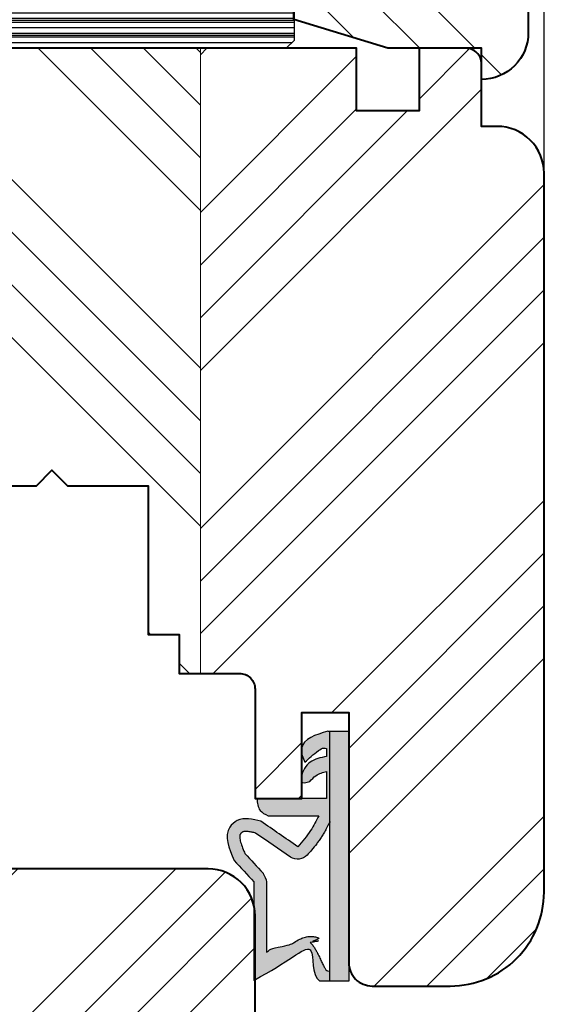
# Model space of a CAD drawing. Units: millimetres. Extents: x -8650 to 1466, y 7657 to 10727.
# Drawn here: x -8321 to -8286, y 7804 to 7867 of the extents above; entities that cross this region are included whole.
import ezdxf

# ---------------------------------------------------------------- set-up
doc = ezdxf.new("R2010")
doc.units = ezdxf.units.MM
doc.layers.get('DEFPOINTS').update_dxf_attribs({"lineweight": 25})
for name, color, linetype, lineweight in [('0 drewno', 40, 'Continuous', 50), ('0 kontury zarys', 5, 'Continuous', 25), ('0 kreskowanie', 8, 'Continuous', 9), ('0 silikon', 32, 'Continuous', 18), ('05', 7, 'Continuous', 40), ('BUTYL', 253, 'Continuous', 18), ('Dimension', 255, 'Continuous', 15), ('Hatching', 40, 'Continuous', 18), ('LINIA WYMIAROWA', 82, 'Continuous', 0), ('PODKŁADKA DYSTANSOWA', 8, 'Continuous', 25), ('W_USZCZELKI', 17, 'Continuous', 25)]:
    doc.layers.add(name, color=color, linetype=linetype, lineweight=lineweight)
for name, color, linetype in [('0 uszczelka wypeł', 32, 'Continuous'), ('GLASS', 150, 'Continuous'), ('SPACER', 1, 'Continuous')]:
    doc.layers.add(name, color=color, linetype=linetype)
doc.styles.add('Standard A4', font='arial.ttf', dxfattribs={"height": 3})
doc.dimstyles.new('Bereco A4', dxfattribs={"dimtxt": 3, "dimasz": 3, "dimexe": 2, "dimexo": 1, "dimgap": 1, "dimtad": 1, "dimtoh": 1, "dimdec": 0, "dimdsep": 46, "dimtxsty": 'Standard A4', "dimcen": 0.09, "dimadec": 0, "dimazin": 2, "dimtfac": 1, "dimtdec": 0, "dimtofl": 0, "dimtmove": 0, "dimatfit": 0, "dimfxl": 3, "dimfxlon": 1, "dimtolj": 1, "dimtzin": 0, "dimlwd": 25, "dimlwe": 25, "dimarcsym": 0})
pattern_1 = [(45, (2985.542, -2066.642), (-10.102788, 10.102788), []), (45, (2988.909, -2066.642), (-10.102788, 10.102788), []), (45, (2992.277, -2066.642), (-10.102788, 10.102788), []), (45, (2995.644, -2066.642), (-10.102788, 10.102788), [])]

# ---------------------------------------------------------------- blocks, each defined once
blk = doc.blocks.new('*D240')
at = {"layer": 'DEFPOINTS', "color": 0, "transparency": 16777216}
for p in [(-8293.436, 7804.751), (-8275.914, 7804.751), (-8309.936, 7772.287)]:
    blk.add_point(p, dxfattribs=at)
at = {"layer": 'Dimension', "color": 0, "lineweight": 25, "transparency": 16777216}
for p, q in [((-8278.914, 7804.751), (-8273.914, 7804.751)), ((-8275.914, 7775.287), (-8275.914, 7801.751)), ((-8278.914, 7772.287), (-8273.914, 7772.287))]:
    blk.add_line(p, q, dxfattribs=at)
at = {"layer": 'Dimension', "color": 0, "transparency": 16777216}
for points in [[(-8276.414, 7801.751), (-8275.414, 7801.751), (-8275.914, 7804.751)], [(-8276.414, 7775.287), (-8275.414, 7775.287), (-8275.914, 7772.287)]]:
    blk.add_solid(points, dxfattribs=at)
at = {"layer": 'Dimension', "color": 0, "transparency": 16777216, "insert": (-8278.447, 7788.519), "char_height": 3, "attachment_point": 5, "rotation": 90, "style": 'Standard A4'}
blk.add_mtext('\\A1;32', dxfattribs=at)
blk = doc.blocks.new('*D241')
at = {"layer": 'DEFPOINTS', "color": 0, "transparency": 16777216}
for p in [(-8291.436, 7862.751), (-8275.914, 7862.751), (-8293.436, 7804.751)]:
    blk.add_point(p, dxfattribs=at)
at = {"layer": 'Dimension', "color": 0, "lineweight": 25, "transparency": 16777216}
for p, q in [((-8278.914, 7862.751), (-8273.914, 7862.751)), ((-8275.914, 7807.751), (-8275.914, 7859.751)), ((-8278.914, 7804.751), (-8273.914, 7804.751))]:
    blk.add_line(p, q, dxfattribs=at)
at = {"layer": 'Dimension', "color": 0, "transparency": 16777216}
for points in [[(-8276.414, 7859.751), (-8275.414, 7859.751), (-8275.914, 7862.751)], [(-8276.414, 7807.751), (-8275.414, 7807.751), (-8275.914, 7804.751)]]:
    blk.add_solid(points, dxfattribs=at)
at = {"layer": 'Dimension', "color": 0, "transparency": 16777216, "insert": (-8278.446, 7833.751), "char_height": 3, "attachment_point": 5, "rotation": 90, "style": 'Standard A4'}
blk.add_mtext('\\A1;58', dxfattribs=at)
blk = doc.blocks.new('*D242')
at = {"layer": 'DEFPOINTS', "color": 0, "transparency": 16777216}
for p in [(-8299.435, 7884.844), (-8275.914, 7884.844), (-8291.436, 7862.751)]:
    blk.add_point(p, dxfattribs=at)
at = {"layer": 'Dimension', "color": 0, "lineweight": 25, "transparency": 16777216}
for p, q in [((-8278.914, 7884.844), (-8273.914, 7884.844)), ((-8275.914, 7865.751), (-8275.914, 7881.844)), ((-8278.914, 7862.751), (-8273.914, 7862.751))]:
    blk.add_line(p, q, dxfattribs=at)
at = {"layer": 'Dimension', "color": 0, "transparency": 16777216}
for points in [[(-8276.414, 7881.844), (-8275.414, 7881.844), (-8275.914, 7884.844)], [(-8276.414, 7865.751), (-8275.414, 7865.751), (-8275.914, 7862.751)]]:
    blk.add_solid(points, dxfattribs=at)
at = {"layer": 'Dimension', "color": 0, "transparency": 16777216, "insert": (-8278.421, 7873.798), "char_height": 3, "attachment_point": 5, "rotation": 90, "style": 'Standard A4'}
blk.add_mtext('\\A1;22', dxfattribs=at)
blk = doc.blocks.new('A$C5EC36985')
at = {"layer": '0 uszczelka wypeł'}
blk.add_line((6.571, 15.998), (6.571, 0), dxfattribs=at)
at = {"layer": 'W_USZCZELKI'}
for p, q in [((1.715, 9.649), (1.715, 15.946)), ((1.715, 15.946), (2.14, 15.701)), ((2.525, 9.649), (2.525, 14.143)), ((2.618, 5.409), (5.862, 5.409)), ((6.372, 4.307), (1.911, 4.307)), ((6.372, 2.574), (6.372, 4.307)), ((4.752, 1.445), (4.977, 1.993)), ((6.367, 1.106), (6.367, 1.615))]:
    blk.add_line(p, q, dxfattribs=at)
blk.add_lwpolyline([(6.454, 0), (7.786, 0), (7.786, 15.998), (5.927, 15.998)], dxfattribs=at)
for centre, radius, start, end in [((0.767, 10.019), 1.797, 329.25432, 348.11969), ((4.51, 7.323), 0.863, 44.22307, 121.55342)]:
    blk.add_arc(centre, radius, start, end, dxfattribs=at)
for points, knots in [([(2.14, 15.701), (4.12, 14.654), (5.844, 12.811), (5.355, 15.571), (5.927, 15.998)], [0, 0, 0, 0, 37.507954, 66.004896, 66.004896, 66.004896, 66.004896]), ([(2.525, 14.143), (2.665, 14.01), (2.805, 13.884), (4.058, 13.678), (4.169, 13.594), (4.4, 13.44), (4.52, 13.37), (4.737, 13.267), (4.831, 13.23), (5.031, 13.171), (5.139, 13.148), (5.339, 13.131), (5.428, 13.131), (5.611, 13.15), (5.704, 13.169), (5.887, 13.23), (5.976, 13.271), (5.305, 13.508), (6.129, 13.364), (5.334, 13.532), (5.334, 13.532), (5.292, 13.495), (5.32, 13.523), (5.412, 13.617), (5.467, 13.684), (5.564, 13.817), (5.607, 13.883), (5.686, 14.015), (5.722, 14.08), (5.809, 14.248), (5.858, 14.349), (5.95, 14.547), (5.994, 14.643), (6.08, 14.825), (6.121, 14.91), (6.202, 15.064), (6.242, 15.132), (6.314, 15.243), (6.348, 15.285), (6.391, 15.332), (6.405, 15.344), (6.571, 15.349)], [12.196541, 12.196541, 12.196541, 12.196541, 17.344833, 17.344833, 21.252819, 21.252819, 25.160806, 25.160806, 27.852205, 27.852205, 30.543604, 30.543604, 32.546169, 32.546169, 34.548733, 34.548733, 36.551298, 36.551298, 37.416876, 37.416876, 38.32968, 38.32968, 39.242484, 39.242484, 41.450914, 41.450914, 43.659344, 43.659344, 45.867775, 45.867775, 49.368833, 49.368833, 52.869892, 52.869892, 56.370951, 56.370951, 59.87201, 59.87201, 63.373069, 63.373069, 66.004896, 66.004896, 66.004896, 66.004896]), ([(1.137, 7.825), (1.524, 8.245), (1.911, 8.666), (2.302, 9.091), (2.307, 9.095), (2.311, 9.1)], [1.725327, 1.725327, 1.725327, 1.725327, 22.891379, 22.891379, 23.122605, 23.122605, 23.122605, 23.122605]), ([(1.823, 6.517), (1.744, 6.498), (1.668, 6.48), (1.505, 6.446), (1.42, 6.432), (1.272, 6.416), (1.21, 6.414), (1.124, 6.419), (1.095, 6.423), (1.046, 6.434), (1.027, 6.441), (1.003, 6.452), (0.997, 6.454), (0.984, 6.461), (0.977, 6.466), (0.954, 6.479), (0.938, 6.491), (0.902, 6.52), (0.882, 6.54), (0.859, 6.566), (0.853, 6.574), (0.843, 6.588), (0.84, 6.593), (0.833, 6.604), (0.831, 6.609), (0.823, 6.625), (0.819, 6.637), (0.811, 6.669), (0.808, 6.69), (0.805, 6.743), (0.805, 6.775), (0.812, 6.852), (0.818, 6.896), (0.846, 7.039), (0.878, 7.151), (0.962, 7.398), (1.015, 7.533), (1.095, 7.724), (1.115, 7.774), (1.137, 7.825)], [1.734199, 1.734199, 1.734199, 1.734199, 4.696953, 4.696953, 8.625381, 8.625381, 12.55381, 12.55381, 15.401517, 15.401517, 18.249224, 18.249224, 19.205319, 19.205319, 20.161413, 20.161413, 22.073602, 22.073602, 24.710364, 24.710364, 26.02314, 26.02314, 27.284195, 27.284195, 28.545251, 28.545251, 31.264931, 31.264931, 33.984612, 33.984612, 36.704292, 36.704292, 39.423973, 39.423973, 44.606471, 44.606471, 49.788969, 49.788969, 51.559552, 51.559552, 51.559552, 51.559552]), ([(6.587, 5.772), (6.562, 5.822), (6.537, 5.873), (6.459, 6.027), (6.405, 6.132), (6.298, 6.333), (6.246, 6.429), (6.146, 6.601), (6.099, 6.678), (6.025, 6.793), (5.999, 6.833), (5.947, 6.91), (5.921, 6.948), (5.841, 7.06), (5.787, 7.133), (5.624, 7.345), (5.512, 7.48), (5.31, 7.718), (5.218, 7.823), (5.128, 7.925)], [0, 0, 0, 0, 2.069272, 2.069272, 6.207817, 6.207817, 9.873115, 9.873115, 12.759941, 12.759941, 14.246743, 14.246743, 15.733545, 15.733545, 18.707148, 18.707148, 24.654355, 24.654355, 29.666069, 29.666069, 29.666069, 29.666069])]:
    blk.add_open_spline(points, degree=3, knots=knots, dxfattribs=at)
for points in [[(0.446, 8.27), (1.715, 9.649)], [(2.16, 5.765), (0.649, 5.723), (0.169, 6.139), (0.446, 8.27)], [(4.519, 7.391), (2.16, 5.765)], [(5.862, 5.409), (5.344, 6.354), (4.519, 7.391)], [(1.911, 4.307), (2.111, 5.066), (2.618, 5.409)], [(6.367, 1.615), (5.321, 1.983), (4.751, 2.945), (4.751, 3.233), (5.305, 3.222)], [(5.305, 3.222), (5.674, 2.848), (6.017, 2.685), (6.372, 2.574)], [(4.977, 1.993), (5.839, 1.245), (6.204, 1.081), (6.367, 1.106)], [(6.454, 0), (4.766, 1.099), (4.752, 1.445)]]:
    blk.add_spline(points, degree=3, dxfattribs=at)
blk.add_open_spline([(4.059, 8.058), (3.314, 7.544), (2.568, 7.031), (1.823, 6.517)], degree=3, dxfattribs=at)
blk = doc.blocks.new('A$C5BB50296')
at = {"layer": '0 uszczelka wypeł'}
h = blk.add_hatch(color=256, dxfattribs=at)
h.paths.add_polyline_path([(7.791, 15.998), (6.575, 15.998), (6.575, 0), (7.791, 0)])
edge = h.paths.add_edge_path()
edge.add_spline(control_points=[(5.931, 15.998), (5.36, 15.571), (5.849, 12.811), (4.124, 14.654), (2.144, 15.701)], knot_values=[0, 0, 0, 0, 28.496942, 66.004896, 66.004896, 66.004896, 66.004896], degree=3, periodic=0)
edge.add_line((2.144, 15.701), (1.719, 15.946))
edge.add_line((1.719, 15.946), (1.719, 9.649))
edge.add_spline(control_points=[(1.719, 9.649), (1.296, 9.189), (0.873, 8.73), (0.45, 8.27)], knot_values=[0, 0, 0, 0, 1.873224, 1.873224, 1.873224, 1.873224], degree=3, periodic=0)
edge.add_spline(control_points=[(0.45, 8.27), (0.119, 7.493), (-0.31, 6.487), (0.883, 5.45), (1.635, 5.635), (2.164, 5.765)], knot_values=[0, 0, 0, 0, 2.149666, 2.784944, 4.296584, 4.296584, 4.296584, 4.296584], degree=3, periodic=0)
edge.add_spline(control_points=[(2.164, 5.765), (2.951, 6.307), (3.737, 6.849), (4.523, 7.391)], knot_values=[0, 0, 0, 0, 2.864876, 2.864876, 2.864876, 2.864876], degree=3, periodic=0)
edge.add_spline(control_points=[(4.523, 7.391), (4.815, 7.057), (5.346, 6.451), (5.705, 5.732), (5.867, 5.409)], knot_values=[0, 0, 0, 0, 1.325505, 2.403327, 2.403327, 2.403327, 2.403327], degree=3, periodic=0)
edge.add_line((5.867, 5.409), (2.623, 5.409))
edge.add_spline(control_points=[(2.623, 5.409), (2.428, 5.313), (1.983, 5.094), (1.94, 4.59), (1.916, 4.307)], knot_values=[0, 0, 0, 0, 0.612441, 1.397634, 1.397634, 1.397634, 1.397634], degree=3, periodic=0)
edge.add_line((1.916, 4.307), (6.376, 4.307))
edge.add_line((6.376, 4.307), (6.376, 2.574))
edge.add_spline(control_points=[(6.376, 2.574), (6.258, 2.608), (6.018, 2.678), (5.617, 2.846), (5.422, 3.084), (5.309, 3.222)], knot_values=[0, 0, 0, 0, 0.372416, 0.751402, 1.277457, 1.277457, 1.277457, 1.277457], degree=3, periodic=0)
edge.add_spline(control_points=[(5.309, 3.222), (5.065, 3.289), (4.695, 3.391), (4.786, 2.607), (5.231, 1.86), (5.992, 1.696), (6.371, 1.615)], knot_values=[0, 0, 0, 0, 0.554162, 0.841873, 1.960271, 3.069518, 3.069518, 3.069518, 3.069518], degree=3, periodic=0)
edge.add_line((6.371, 1.615), (6.371, 1.106))
edge.add_spline(control_points=[(6.371, 1.106), (6.316, 1.094), (6.129, 1.05), (5.611, 1.39), (5.25, 1.736), (4.982, 1.993)], knot_values=[0, 0, 0, 0, 0.165409, 0.565039, 1.70579, 1.70579, 1.70579, 1.70579], degree=3, periodic=0)
edge.add_line((4.982, 1.993), (4.756, 1.445))
edge.add_spline(control_points=[(4.756, 1.445), (4.754, 1.326), (4.742, 0.514), (5.668, 0.237), (6.458, 0)], knot_values=[0, 0, 0, 0, 0.346395, 2.360121, 2.360121, 2.360121, 2.360121], degree=3, periodic=0)
edge.add_line((6.458, 0), (6.575, 0))
edge.add_line((6.575, 0), (6.575, 5.803))
edge.add_spline(control_points=[(6.575, 5.803), (6.556, 5.843), (6.535, 5.884), (6.463, 6.027), (6.409, 6.132), (6.303, 6.333), (6.25, 6.429), (6.15, 6.601), (6.104, 6.678), (6.03, 6.793), (6.004, 6.833), (5.952, 6.91), (5.925, 6.948), (5.846, 7.06), (5.792, 7.133), (5.628, 7.345), (5.517, 7.48), (5.314, 7.718), (5.222, 7.823), (5.133, 7.925)], knot_values=[0.434774, 0.434774, 0.434774, 0.434774, 2.069272, 2.069272, 6.207817, 6.207817, 9.873115, 9.873115, 12.759941, 12.759941, 14.246743, 14.246743, 15.733545, 15.733545, 18.707148, 18.707148, 24.654355, 24.654355, 29.666069, 29.666069, 29.666069, 29.666069], degree=3, periodic=0)
edge.add_arc((4.514, 7.323), 0.863, 44.22307, 121.55342)
edge.add_spline(control_points=[(4.063, 8.058), (3.318, 7.544), (2.573, 7.031), (1.827, 6.517)], knot_values=[0, 0, 0, 0, 33.522627, 33.522627, 33.522627, 33.522627], degree=3, periodic=0)
edge.add_spline(control_points=[(1.827, 6.517), (1.748, 6.498), (1.673, 6.48), (1.509, 6.446), (1.424, 6.432), (1.277, 6.416), (1.214, 6.414), (1.128, 6.419), (1.099, 6.423), (1.05, 6.434), (1.031, 6.441), (1.007, 6.452), (1.001, 6.454), (0.988, 6.461), (0.981, 6.466), (0.959, 6.479), (0.943, 6.491), (0.906, 6.52), (0.886, 6.54), (0.863, 6.566), (0.857, 6.574), (0.847, 6.588), (0.844, 6.593), (0.838, 6.604), (0.835, 6.609), (0.827, 6.625), (0.823, 6.637), (0.816, 6.669), (0.812, 6.69), (0.809, 6.743), (0.81, 6.775), (0.816, 6.852), (0.823, 6.896), (0.851, 7.039), (0.882, 7.151), (0.966, 7.398), (1.019, 7.533), (1.099, 7.724), (1.12, 7.774), (1.141, 7.825)], knot_values=[1.734199, 1.734199, 1.734199, 1.734199, 4.696953, 4.696953, 8.625381, 8.625381, 12.55381, 12.55381, 15.401517, 15.401517, 18.249224, 18.249224, 19.205319, 19.205319, 20.161413, 20.161413, 22.073602, 22.073602, 24.710364, 24.710364, 26.02314, 26.02314, 27.284195, 27.284195, 28.545251, 28.545251, 31.264931, 31.264931, 33.984612, 33.984612, 36.704292, 36.704292, 39.423973, 39.423973, 44.606471, 44.606471, 49.788969, 49.788969, 51.559552, 51.559552, 51.559552, 51.559552], degree=3, periodic=0)
edge.add_spline(control_points=[(1.141, 7.825), (1.528, 8.245), (1.915, 8.666), (2.307, 9.091), (2.311, 9.095), (2.315, 9.1)], knot_values=[1.725327, 1.725327, 1.725327, 1.725327, 22.891379, 22.891379, 23.122605, 23.122605, 23.122605, 23.122605], degree=3, periodic=0)
edge.add_arc((0.771, 10.019), 1.797, 329.25432, 348.11969)
edge.add_line((2.529, 9.649), (2.529, 14.143))
edge.add_spline(control_points=[(2.529, 14.143), (2.669, 14.01), (2.81, 13.884), (4.063, 13.678), (4.174, 13.594), (4.404, 13.44), (4.524, 13.37), (4.742, 13.267), (4.835, 13.23), (5.036, 13.171), (5.143, 13.148), (5.343, 13.131), (5.432, 13.131), (5.615, 13.15), (5.709, 13.169), (5.891, 13.23), (5.98, 13.271), (5.31, 13.508), (6.133, 13.364), (5.339, 13.532), (5.339, 13.532), (5.296, 13.495), (5.324, 13.523), (5.416, 13.617), (5.471, 13.684), (5.569, 13.817), (5.612, 13.883), (5.69, 14.015), (5.726, 14.08), (5.813, 14.248), (5.862, 14.349), (5.954, 14.547), (5.998, 14.643), (6.084, 14.825), (6.126, 14.91), (6.207, 15.064), (6.246, 15.132), (6.319, 15.243), (6.352, 15.285), (6.396, 15.332), (6.41, 15.344), (6.575, 15.349)], knot_values=[12.196541, 12.196541, 12.196541, 12.196541, 17.344833, 17.344833, 21.252819, 21.252819, 25.160806, 25.160806, 27.852205, 27.852205, 30.543604, 30.543604, 32.546169, 32.546169, 34.548733, 34.548733, 36.551298, 36.551298, 37.416876, 37.416876, 38.32968, 38.32968, 39.242484, 39.242484, 41.450914, 41.450914, 43.659344, 43.659344, 45.867775, 45.867775, 49.368833, 49.368833, 52.869892, 52.869892, 56.370951, 56.370951, 59.87201, 59.87201, 63.373069, 63.373069, 66.004896, 66.004896, 66.004896, 66.004896], degree=3, periodic=0)
edge.add_line((6.575, 15.349), (6.575, 15.998))
edge.add_line((6.575, 15.998), (5.931, 15.998))
at = {"layer": 'LINIA WYMIAROWA'}
blk.add_blockref('A$C5EC36985', (0.004, 0), dxfattribs=at)
blk = doc.blocks.new('A$C49EF11AC')
for points in [[(4.1, 18.3, 0.414214), (5.8, 20), (12.2, 20, 0.414214), (13.9, 18.3), (13.9, 24.5, -0.135981), (4.1, 24.5)], [(18.1, 18.3, 0.414214), (19.8, 20), (26.2, 20, 0.414214), (27.9, 18.3), (27.9, 24.5, -0.135981), (18.1, 24.5)]]:
    blk.add_hatch(color=251).paths.add_polyline_path(points)
h = blk.add_hatch(color=254)
h.paths.add_polyline_path([(13.9, 18.3, -0.414214), (12.2, 20), (5.8, 20, -0.414214), (4.1, 18.3), (4.1, 14, 0.414214), (4.6, 13.5), (13.4, 13.5, 0.414214), (13.9, 14)])
h.paths.add_polyline_path([(13.5, 14, -0.414214), (13.4, 13.9), (4.6, 13.9, -0.414214), (4.5, 14), (4.5, 17.938, 0.305916), (6.162, 19.6), (11.838, 19.6, 0.305916), (13.5, 17.938)], flags=16)
h.paths.add_polyline_path([(18.1, 18.3), (18.1, 14, 0.414214), (18.6, 13.5), (27.4, 13.5, 0.414214), (27.9, 14), (27.9, 18.3, -0.414214), (26.2, 20), (19.8, 20, -0.414214)])
h.paths.add_polyline_path([(20.162, 19.6), (25.838, 19.6, 0.305916), (27.5, 17.938), (27.5, 14, -0.414214), (27.4, 13.9), (18.6, 13.9, -0.414214), (18.5, 14), (18.5, 17.938, 0.305916)], flags=16)
at = {"layer": 'GLASS'}
h = blk.add_hatch(dxfattribs=at)
h.set_pattern_fill('ANSI31', color=4, scale=0.5, style=0)
h.paths.add_polyline_path([(4, 24.5), (3.5, 25), (0.5, 25), (0, 24.5), (0, -2.84), (4, -2.84)])
h.paths.add_polyline_path([(14, -2.84), (18, -2.84), (18, 24.5), (17.5, 25), (14.5, 25), (14, 24.5)])
h.paths.add_polyline_path([(28, -2.84), (32, -2.84), (32, 24.5), (31.5, 25), (28.5, 25), (28, 24.5)])
at = {"layer": 'SPACER'}
h = blk.add_hatch(dxfattribs=at)
h.set_pattern_fill('HONEY', color=254, scale=0.1, angle=-90, style=0)
h.set_pattern_definition([(360, (296.46168, 4544.33322), (0.47625, -0.274963), [0.3175, -0.635]), (240, (296.46168, 4544.33322), (-0.476249943, -0.274963099), [0.3175, -0.635]), (300, (296.46168, 4544.33322), (5.7e-08, -0.549926099), [-0.635, 0.3175])])
h.paths.add_polyline_path([(4.5, 14, 0.414214), (4.6, 13.9), (13.4, 13.9, 0.414214), (13.5, 14), (13.5, 17.938, -0.305916), (11.838, 19.6), (6.162, 19.6, -0.305916), (4.5, 17.938)])
h = blk.add_hatch(dxfattribs=at)
h.set_pattern_fill('HONEY', color=254, scale=0.1, angle=-90, style=0)
h.set_pattern_definition([(360, (310.46168, 4544.33322), (0.47625, -0.274963), [0.3175, -0.635]), (240, (310.46168, 4544.33322), (-0.476249943, -0.274963099), [0.3175, -0.635]), (300, (310.46168, 4544.33322), (5.7e-08, -0.549926099), [-0.635, 0.3175])])
h.paths.add_polyline_path([(18.5, 14, 0.414214), (18.6, 13.9), (27.4, 13.9, 0.414214), (27.5, 14), (27.5, 17.938, -0.305916), (25.838, 19.6), (20.162, 19.6, -0.305916), (18.5, 17.938)])
at = {"color": 254}
for points in [[(13.9, 18.3, -0.414214), (12.2, 20), (5.8, 20, -0.414214), (4.1, 18.3), (4.1, 14, 0.414214), (4.6, 13.5), (13.4, 13.5, 0.414214), (13.9, 14)], [(13.5, 14, -0.414214), (13.4, 13.9), (4.6, 13.9, -0.414214), (4.5, 14), (4.5, 17.938, 0.305916), (6.162, 19.6), (11.838, 19.6, 0.305916), (13.5, 17.938)], [(26.2, 20), (19.8, 20, -0.414214), (18.1, 18.3), (18.1, 14, 0.414214), (18.6, 13.5), (27.4, 13.5, 0.414214), (27.9, 14), (27.9, 18.3, -0.414214)], [(20.162, 19.6), (25.838, 19.6, 0.305916), (27.5, 17.938), (27.5, 14, -0.414214), (27.4, 13.9), (18.6, 13.9, -0.414214), (18.5, 14), (18.5, 17.938, 0.305916)]]:
    blk.add_lwpolyline(points, format="xyb", close=True, dxfattribs=at)
blk.add_lwpolyline([(11.75, 13.9), (6.25, 13.9), (6.25, 13.5), (11.75, 13.5)], close=True, dxfattribs=at)
at = {"layer": 'BUTYL'}
for points in [[(13.9, 18.3), (13.9, 24.5, -0.135981), (4.1, 24.5), (4.1, 18.3, 0.414214), (5.8, 20), (12.2, 20, 0.414214), (13.9, 18.3, -2.633514)], [(13.9, 18.3), (13.9, 24.5, -0.135981), (4.1, 24.5), (4.1, 18.3, 0.414214), (5.8, 20), (12.2, 20, 0.414214), (13.9, 18.3, -2.633514)], [(18.1, 18.3), (18.1, 24.5, 0.135981), (27.9, 24.5), (27.9, 18.3, -0.414214), (26.2, 20), (19.8, 20, -0.414214), (18.1, 18.3, 2.633514)], [(18.1, 18.3), (18.1, 24.5, 0.135981), (27.9, 24.5), (27.9, 18.3, -0.414214), (26.2, 20), (19.8, 20, -0.414214), (18.1, 18.3, 2.633514)]]:
    blk.add_lwpolyline(points, format="xyb", dxfattribs=at)
at = {"layer": 'GLASS', "color": 7}
for points in [[(0, -2.84), (4, -2.84), (4, 24.5), (3.5, 25), (0.5, 25), (0, 24.5)], [(18, -2.84), (14, -2.84), (14, 24.5), (14.5, 25), (17.5, 25), (18, 24.5)], [(32, -2.84), (28, -2.84), (28, 24.5), (28.5, 25), (31.5, 25), (32, 24.5)]]:
    blk.add_lwpolyline(points, close=True, dxfattribs=at)
at = {"layer": 'SPACER', "color": 254}
for p, q in [((5.95, 13.9), (5.95, 13.5)), ((6.1, 14.1), (6.1, 13.3)), ((6.25, 13.9), (6.25, 13.5)), ((11.75, 13.9), (11.75, 13.5)), ((11.9, 14.1), (11.9, 13.3)), ((12.05, 13.9), (12.05, 13.5)), ((19.95, 13.9), (19.95, 13.5)), ((20.1, 14.1), (20.1, 13.3)), ((20.25, 13.9), (20.25, 13.5)), ((25.75, 13.9), (25.75, 13.5)), ((25.9, 14.1), (25.9, 13.3)), ((26.05, 13.9), (26.05, 13.5))]:
    blk.add_line(p, q, dxfattribs=at)
for points in [[(5.8, 20, -0.414214), (4.1, 18.3), (4.1, 14, 0.414214), (4.6, 13.5), (13.4, 13.5, 0.414214), (13.9, 14), (13.9, 18.3, -0.414214), (12.2, 20)], [(6.162, 19.6, -0.305916), (4.5, 17.938), (4.5, 14, 0.414214), (4.6, 13.9), (13.4, 13.9, 0.414214), (13.5, 14), (13.5, 17.938, -0.305916), (11.838, 19.6)], [(26.2, 20, 0.414214), (27.9, 18.3), (27.9, 14, -0.414214), (27.4, 13.5), (18.6, 13.5, -0.414214), (18.1, 14), (18.1, 18.3, 0.414214), (19.8, 20)], [(25.838, 19.6, 0.305916), (27.5, 17.938), (27.5, 14, -0.414214), (27.4, 13.9), (18.6, 13.9, -0.414214), (18.5, 14), (18.5, 17.938, 0.305916), (20.162, 19.6)]]:
    blk.add_lwpolyline(points, format="xyb", close=True, dxfattribs=at)
for points in [[(4, 17.15), (4.1, 17.15), (4.1, 15.15), (4, 15.15)], [(14, 17.15), (13.9, 17.15), (13.9, 15.15), (14, 15.15)], [(18, 17.15), (18.1, 17.15), (18.1, 15.15), (18, 15.15)], [(28, 17.15), (27.9, 17.15), (27.9, 15.15), (28, 15.15)]]:
    blk.add_lwpolyline(points, close=True, dxfattribs=at)
blk = doc.blocks.new('tttg')
h = blk.add_hatch(color=254)
h.paths.add_polyline_path([(6.25, -15.1), (6.25, -15.5), (11.75, -15.5), (11.75, -15.1)])
h.paths.add_polyline_path([(20.25, -15.1), (20.25, -15.5), (25.75, -15.5), (25.75, -15.1)])
at = {"layer": '0 drewno'}
blk.add_hatch(color=256, dxfattribs=at).paths.add_polyline_path([(1.993, -7.8), (-0.006, -7.8), (-0.006, -18), (1.993, -18)])
at = {"layer": '0 uszczelka wypeł'}
for points in [[(33.993, -21.808, 0.249144), (37.998, -19.997), (36.997, -16), (33.993, -16)], [(1.993, -18), (-0.006, -18), (-2.006, -20, 0.296647), (1.993, -21.094)]]:
    blk.add_hatch(color=256, dxfattribs=at).paths.add_polyline_path(points)
at = {"layer": 'Hatching'}
h = blk.add_hatch(dxfattribs=at)
h.set_pattern_fill('ANSI34', color=256, scale=20, style=0)
h.set_pattern_definition([(45, (-1660.591, -1371.368), (-10.6066, 10.6066), []), (45, (-1657.056, -1371.368), (-10.6066, 10.6066), []), (45, (-1653.52, -1371.368), (-10.6066, 10.6066), []), (45, (-1649.985, -1371.368), (-10.6066, 10.6066), [])])
h.paths.add_polyline_path([(48.989, -1, 0.414214), (45.989, 2), (45.989, 0), (39.989, 0), (33.989, -1.834), (33.989, -4.496), (33.993, -4.5), (33.993, -14.014), (34.6, -16), (36.997, -16), (37.998, -19.997), (44.625, -18.38, 0.318428), (48.978, -12.976), (48.978, -12.341), (48.989, -12.341)])
at = {"layer": 'PODKŁADKA DYSTANSOWA'}
h = blk.add_hatch(dxfattribs=at)
h.set_pattern_fill('PLASTI', color=256, scale=0.15, angle=-90, style=0)
h.set_pattern_definition([(360, (478.6783, 4538.002), (-4e-17, -0.9525), []), (360, (478.6783, 4537.8829), (-4e-17, -0.9525), []), (360, (478.6783, 4537.7639), (-4e-17, -0.9525), []), (360, (478.6783, 4537.4067), (-4e-17, -0.9525), [])])
h.paths.add_polyline_path([(2.493, -4), (1.993, -3.5), (1.993, -0.5), (2.493, 0), (33.493, 0), (33.993, -0.5), (33.993, -3.5), (33.493, -4)])
at = {"color": 5}
for p, q in [((-2.006, -20), (-2.006, -31.84)), ((37.998, -19.997), (37.998, -31.84))]:
    blk.add_line(p, q, dxfattribs=at)
at = {"color": 254}
for points in [[(11.75, -15.1), (6.25, -15.1), (6.25, -15.5), (11.75, -15.5)], [(25.75, -15.1), (20.25, -15.1), (20.25, -15.5), (25.75, -15.5)]]:
    blk.add_lwpolyline(points, close=True, dxfattribs=at)
at = {"layer": '0 drewno', "color": 0, "lineweight": 13}
blk.add_lwpolyline([(1.993, -7.8), (-0.006, -7.8), (-0.006, -18), (1.993, -18)], close=True, dxfattribs=at)
at = {"layer": '0 silikon'}
for points in [[(37.998, -19.997, -0.249144), (33.993, -21.808), (33.993, -16), (36.997, -16)], [(-2.005, -20.001, 0.296513), (1.993, -21.094), (1.993, -18), (-0.006, -18), (-2.006, -20)]]:
    blk.add_lwpolyline(points, format="xyb", close=True, dxfattribs=at)
at = {"layer": '05'}
for points in [[(48.989, -1, 0.414214), (45.989, 2), (45.989, 0), (39.989, 0), (33.989, -1.834), (33.989, -14), (34.6, -16), (36.997, -16), (37.998, -19.997), (44.625, -18.38, 0.33546), (48.989, -12.607)], [(48.989, -1, 0.414214), (45.989, 2), (45.989, 0), (39.989, 0), (33.989, -1.834), (33.989, -4.496), (33.993, -4.5), (33.993, -14.014), (34.6, -16), (34.6, -16), (36.997, -16), (37.998, -19.997), (44.625, -18.38, 0.318428), (48.978, -12.976), (48.978, -12.341), (48.989, -12.341)]]:
    blk.add_lwpolyline(points, format="xyb", close=True, dxfattribs=at)
at = {"layer": 'PODKŁADKA DYSTANSOWA'}
blk.add_lwpolyline([(2.493, -4), (33.493, -4), (33.993, -3.5), (33.993, -0.5), (33.493, 0), (2.493, 0), (1.993, -0.5), (1.993, -3.5)], close=True, dxfattribs=at)
at = {"layer": 'LINIA WYMIAROWA'}
blk.add_blockref('A$C49EF11AC', (1.993, -29), dxfattribs=at)

msp = doc.modelspace()

# ---------------------------------------------------------------- hatches: boundary and pattern name
at = {"layer": 'Hatching'}
h = msp.add_hatch(dxfattribs=at)
h.set_pattern_fill('ANSI34', color=256, scale=0.75, style=0)
h.set_pattern_definition(pattern_1)
h.paths.add_polyline_path([(-8287.436, 7856.749, 0.414214), (-8290.436, 7859.749), (-8291.436, 7859.749), (-8291.436, 7863.749, 0.414214), (-8292.436, 7864.749), (-8295.436, 7864.749), (-8295.436, 7860.749), (-8299.436, 7860.749), (-8299.436, 7864.749), (-8309.436, 7864.749), (-8309.436, 7824.751), (-8306.936, 7824.751, -0.414214), (-8305.936, 7823.751), (-8305.936, 7816.749), (-8302.936, 7816.749), (-8302.936, 7822.249), (-8299.936, 7822.249), (-8299.936, 7806.251, 0.414214), (-8298.436, 7804.751), (-8293.436, 7804.751, 0.414214), (-8287.436, 7810.751)])
h.paths.add_polyline_path([(-8337.436, 7864.749), (-8337.436, 7881.472), (-8337.439, 7881.472), (-8337.439, 7882.675), (-8339.489, 7884.732), (-8351.19, 7881.155, 0.329751), (-8355.436, 7875.417), (-8355.436, 7841.253, 0.362465), (-8352.972, 7838.301), (-8351.765, 7838.081, 0.356593), (-8350.658, 7838.694), (-8349.687, 7841.12, -0.306678), (-8348.759, 7841.749), (-8345.436, 7841.749, -0.414214), (-8344.436, 7840.749), (-8344.436, 7837.749, 0.414214), (-8343.436, 7836.749), (-8337.436, 7836.749)])
h = msp.add_hatch(dxfattribs=at)
h.set_pattern_fill('ANSI34', color=256, scale=0.75, angle=90, style=0)
h.set_pattern_definition([(135, (2985.542, -2066.642), (-10.102788, -10.102788), []), (135, (2985.542, -2063.275), (-10.102788, -10.102788), []), (135, (2985.542, -2059.907), (-10.102788, -10.102788), []), (135, (2985.542, -2056.54), (-10.102788, -10.102788), [])])
h.paths.add_polyline_path([(-8309.436, 7864.749), (-8326.436, 7864.749), (-8326.436, 7861.751), (-8333.436, 7861.751), (-8333.436, 7836.749), (-8332.936, 7836.749), (-8332.936, 7842.249), (-8329.936, 7842.249), (-8329.936, 7826.251, 0.414214), (-8328.436, 7824.751), (-8327.086, 7824.751), (-8327.086, 7827.249), (-8325.086, 7827.249), (-8325.086, 7836.749), (-8319.936, 7836.749), (-8318.936, 7837.749), (-8317.936, 7836.749), (-8312.786, 7836.749), (-8312.786, 7827.249), (-8310.786, 7827.249), (-8310.786, 7824.751), (-8309.436, 7824.751)])
h = msp.add_hatch(dxfattribs=at)
h.set_pattern_fill('ANSI34', color=256, scale=0.75, style=0)
h.set_pattern_definition(pattern_1)
h.paths.add_polyline_path([(-8305.936, 7809.249, 0.414214), (-8308.936, 7812.249), (-8327.936, 7812.249), (-8327.936, 7770.29), (-8317.936, 7770.29), (-8317.936, 7774.29), (-8313.936, 7774.29), (-8313.936, 7770.29), (-8310.936, 7770.29, 0.414214), (-8309.936, 7771.29), (-8309.936, 7775.29), (-8308.936, 7775.29, 0.414214), (-8305.936, 7778.29)])
h.paths.add_polyline_path([(-8351.936, 7826.318), (-8354.453, 7825.643, 0.339454), (-8355.936, 7823.712), (-8355.936, 7806.946, -0.315299), (-8356.594, 7806.007), (-8369.988, 7801.132, 0.315299), (-8373.936, 7795.494), (-8373.936, 7759.621, 0.329751), (-8369.69, 7753.883), (-8357.936, 7750.29), (-8355.936, 7752.29), (-8355.936, 7770.287), (-8351.936, 7770.287)])

# ---------------------------------------------------------------- linework, layer by layer
at = {"layer": '0 kontury zarys'}
msp.add_line((-8287.436, 7856.751), (-8287.436, 7896.591), dxfattribs=at)
at = {"layer": '0 kreskowanie'}
msp.add_line((-8309.436, 7824.749), (-8309.436, 7864.749), dxfattribs=at)
at = {"layer": '05'}
for points in [[(-8325.086, 7836.749), (-8319.936, 7836.749), (-8318.936, 7837.749), (-8317.936, 7836.749), (-8312.786, 7836.749), (-8312.786, 7827.249), (-8310.786, 7827.249), (-8310.786, 7824.751), (-8306.936, 7824.751, -0.414214), (-8305.936, 7823.751), (-8305.936, 7816.749), (-8302.936, 7816.749), (-8302.936, 7822.249), (-8299.936, 7822.249), (-8299.936, 7806.251, 0.414214), (-8298.436, 7804.751), (-8293.436, 7804.751, 0.414214), (-8287.436, 7810.751), (-8287.436, 7856.749, 0.414214), (-8290.436, 7859.749), (-8291.436, 7859.749), (-8291.436, 7863.749, 0.414214), (-8292.436, 7864.749), (-8295.436, 7864.749), (-8295.436, 7860.749), (-8299.436, 7860.749), (-8299.436, 7864.749), (-8326.436, 7864.749)], [(-8305.936, 7778.29), (-8305.936, 7809.249, 0.414214), (-8308.936, 7812.249), (-8328.936, 7812.249, -0.414214), (-8329.936, 7813.249), (-8329.936, 7818.749, 0.414214), (-8331.436, 7820.249), (-8333.936, 7820.249, -0.414214), (-8334.936, 7821.249), (-8334.936, 7830.749, 0.466308), (-8336.696, 7832.226), (-8341.11, 7831.448, 0.357436), (-8341.936, 7830.486, -0.333018), (-8343.418, 7828.6), (-8354.453, 7825.643, 0.339454), (-8355.936, 7823.712)]]:
    msp.add_lwpolyline(points, format="xyb", dxfattribs=at)

# ---------------------------------------------------------------- block references
at = {"layer": 'Dimension', "xscale": -1, "rotation": 180}
msp.add_blockref('tttg', (-8337.433, 7864.749), dxfattribs=at)
at = {"layer": 'LINIA WYMIAROWA', "xscale": -1, "rotation": 180}
msp.add_blockref('A$C5BB50296', (-8307.726, 7821.056), dxfattribs=at)

# ---------------------------------------------------------------- dimensions: what is measured, and where the dimension line sits
at = {"layer": 'Dimension'}
for base, p1, p2, override, picture, middle in [((-8275.914, 7884.844), (-8291.436, 7862.751), (-8299.435, 7884.844), {"dimtmove": 1}, '*D242', (-8278.421, 7873.798)), ((-8275.914, 7862.751), (-8293.436, 7804.751), (-8291.436, 7862.751), {"dimdec": 1, "dimtmove": 1}, '*D241', (-8278.446, 7833.751))]:
    dim = msp.add_linear_dim(base=base, p1=p1, p2=p2, angle=90, dimstyle='Bereco A4', override=override, dxfattribs=at)
    dim.commit()
    dim.dimension.update_dxf_attribs({"geometry": picture, "text_midpoint": middle})
dim = msp.add_linear_dim(base=(-8275.914, 7804.751), p1=(-8309.936, 7772.287), p2=(-8293.436, 7804.751), angle=90, dimstyle='Bereco A4', dxfattribs=at)
dim.commit()
dim.dimension.update_dxf_attribs({"geometry": '*D240', "text_midpoint": (-8278.447, 7788.519)})

doc.saveas('drawing.dxf')
